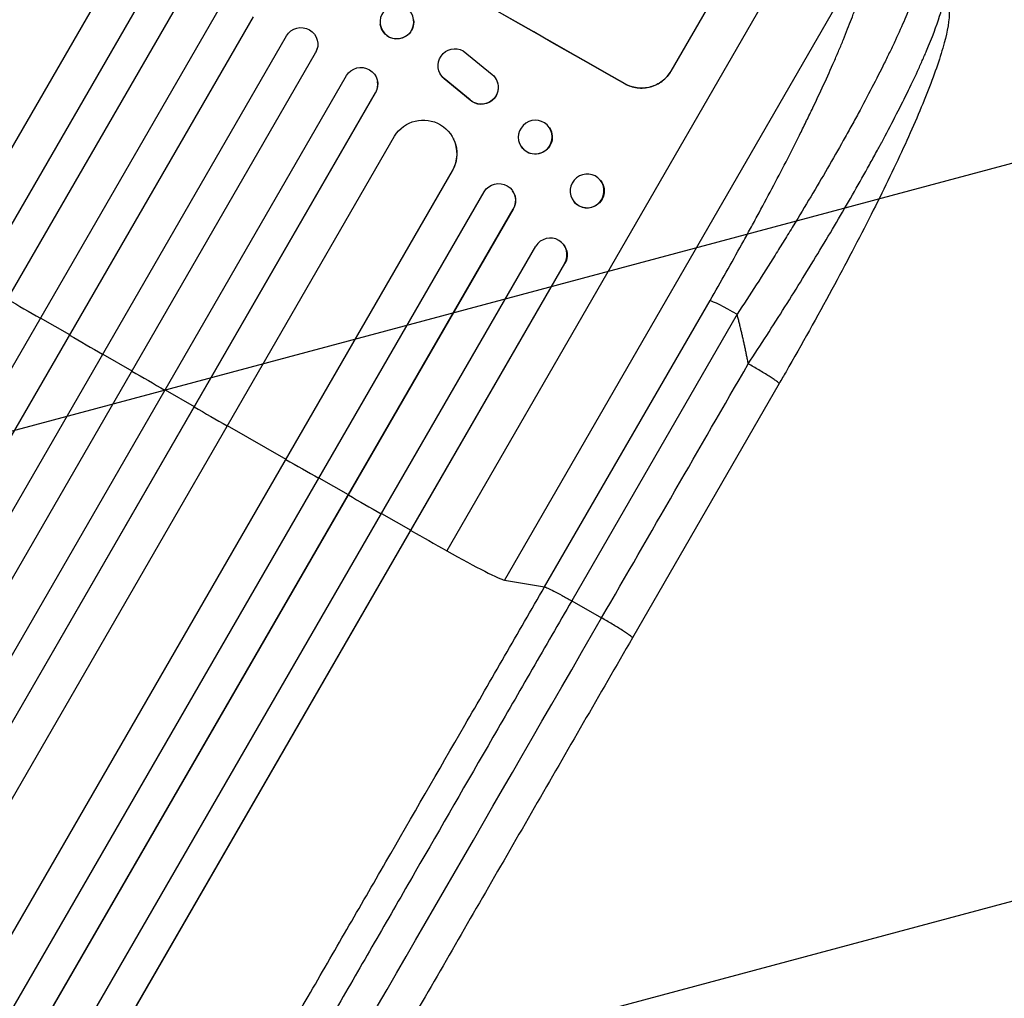
# Model space of a CAD drawing. Units: millimetres. Extents: x -6188 to 6677, y -4240 to 2904.
# Drawn here: x 2248 to 2687, y 698 to 1134 of the extents above; entities that cross this region are included whole.
import ezdxf

# ---------------------------------------------------------------- set-up
doc = ezdxf.new("R2010")
doc.units = ezdxf.units.MM
doc.header["$LTSCALE"] = 20
doc.layers.add('2d', color=230, linetype='Continuous')
doc.layers.add('AS-Free_Space_Hatch', color=31, linetype='Continuous')

msp = doc.modelspace()

# ---------------------------------------------------------------- hatches: boundary and pattern name
at = {"layer": 'AS-Free_Space_Hatch'}
h = msp.add_hatch(dxfattribs=at)
h.set_pattern_fill('ANSI31', color=256, scale=100, angle=150)
h.set_pattern_definition([(195, (1881.8, -461.77), (82.175, -306.68), [])])
h.paths.add_polyline_path([(688.99, 237.29, 0.414214), (1055.02, -1128.73, 0.414214), (2421.05, -762.71), (3342.06, 832.53, 0.414214), (2976.03, 2198.56, 0.414214), (1610.01, 1832.53)])

# ---------------------------------------------------------------- linework, layer by layer
at = {"layer": '2d'}
for p, q in [((2610.27, 1195.05), (2438.23, 897.05)), ((2575.53, 1175.55), (2538.05, 1110.65)), ((2625.01, 1163.03), (2463.92, 884.01)), ((1599.69, -40.34), (2289.4, 1154.27)), ((1610.98, -54.69), (2310.31, 1156.59)), ((1611.33, -54.18), (2310.38, 1156.61)), ((1624.07, -62.11), (2323.41, 1149.19)), ((1638.36, -71.32), (2339.07, 1142.34)), ((1638.68, -70.79), (2339.11, 1142.38)), ((1651.58, -78.46), (2352.13, 1134.94)), ((2408.61, 1131.56), (2408.62, 1131.49)), ((1666.3, -86.96), (2366.86, 1126.44)), ((1679.09, -94.83), (2379.8, 1118.83)), ((1679.39, -94.29), (2379.82, 1118.88)), ((2379.82, 1118.88), (2379.8, 1118.83)), ((2379.82, 1118.88), (2379.82, 1118.88)), ((2380.58, 1120.76), (2380.57, 1120.71)), ((2445.54, 1119.72), (2458.41, 1109.22)), ((2435.25, 1109.66), (2435.2, 1109.74)), ((1694.21, -102.61), (2393.56, 1108.69)), ((2407.4, 1106.14), (2407.41, 1106.07)), ((2437.12, 1107.33), (2437.08, 1107.41)), ((2448.63, 1097.85), (2437.08, 1107.41)), ((2448.67, 1097.77), (2437.12, 1107.33)), ((2460.36, 1106.78), (2460.32, 1106.86)), ((1707.19, -110.23), (2406.52, 1101.04)), ((1707.46, -109.68), (2406.5, 1101.11)), ((2406.5, 1101.11), (2406.5, 1101.11)), ((2406.5, 1101.11), (2406.52, 1101.04)), ((2517.54, 1105.12), (2517.52, 1105.08)), ((2448.67, 1097.77), (2448.63, 1097.85)), ((2483.87, 1085.59), (2483.95, 1085.49)), ((1725.26, -112.84), (2414.97, 1081.77)), ((2441.17, 1080.68), (2441.21, 1080.6)), ((2471.41, 1077.06), (2471.49, 1076.96)), ((1751.94, -126.79), (2440.81, 1066.36)), ((1752.18, -126.22), (2440.76, 1066.45)), ((2440.76, 1066.45), (2440.76, 1066.45)), ((2440.76, 1066.45), (2440.81, 1066.36)), ((2506.64, 1062.14), (2506.73, 1062.02)), ((1764.39, -139.06), (2454.94, 1057)), ((2467.47, 1057.52), (2467.55, 1057.42)), ((1777.8, -146.07), (2467.94, 1049.29)), ((1778, -145.49), (2467.87, 1049.4)), ((2467.87, 1049.4), (2467.87, 1049.4)), ((2467.87, 1049.4), (2467.94, 1049.29)), ((2494.87, 1052.57), (2494.97, 1052.45)), ((1793.33, -152.94), (2477.87, 1032.71)), ((2490.05, 1033.71), (2490.15, 1033.59)), ((1806.91, -159.7), (2490.89, 1024.99)), ((1807.09, -159.1), (2490.79, 1025.1)), ((2490.79, 1025.1), (2490.79, 1025.11)), ((2490.89, 1024.99), (2490.79, 1025.1)), ((2481.83, 880.95), (2555.5, 1008.57)), ((2257.31, 1000.69), (2257.27, 1000.66)), ((2270.29, 993.18), (2257.31, 1000.69)), ((2567.57, 1002.38), (2493.89, 874.76)), ((2285.02, 984.68), (2298.01, 977.19)), ((2298.01, 977.19), (2298, 977.14)), ((2586.29, 971.51), (2520.94, 858.32)), ((2312.75, 968.72), (2325.76, 961.25)), ((2325.76, 961.25), (2325.77, 961.18)), ((2340.5, 952.79), (2366.55, 937.9)), ((2366.55, 937.9), (2366.59, 937.82)), ((2381.31, 929.48), (2394.35, 922.06)), ((2394.35, 922.06), (2394.42, 921.96)), ((2409.13, 913.66), (2422.18, 906.26)), ((2422.18, 906.26), (2422.28, 906.14)), ((2463.92, 884.01), (2481.83, 880.95)), ((2493.89, 874.76), (2507.21, 867.15))]:
    msp.add_line(p, q, dxfattribs=at)
at = {"layer": '2d', "extrusion": (0, 0, -1)}
for centre, major_axis, ratio, start_param, end_param in [((2416.43, 1229.3), (-952.63, 550), 0.052336, 4.575914, 4.848864), ((2416.05, 1132.55), (7.43, 1.06), 0.99749, 0, 3.141593), ((2373.32, 1122.63), (-7.26, 1.87), 0.998523, 0.281183, 3.412798), ((2441.88, 1113.18), (6.68, 3.44), 0.995602, 2.738879, 5.695291), ((2400, 1104.84), (7.4, 1.29), 0.997675, 3.854121, 6.978416), ((2441.92, 1113.09), (6.68, 3.44), 0.995602, 2.738879, 3.141593), ((2453.65, 1103.43), (6.67, 3.43), 0.995602, -0.409315, 2.777532), ((2453.69, 1103.34), (6.67, 3.43), 0.995602, 0, 2.777532), ((2427.74, 1073.9), (13.43, 6.78), 0.995453, 4.163807, 7.272295), ((2477.72, 1081.22), (6.23, 4.27), 0.99174, 0, 3.141593), ((2461.35, 1053.11), (6.12, 4.42), 0.991927, 4.315268, 7.428561), ((2500.85, 1057.23), (5.88, 4.78), 0.987914, 0, 3.141593), ((2484.37, 1028.69), (5.78, 4.9), 0.988103, 0, 1.223375), ((2568.31, 1001.05), (-12.99, 7.5), 0.052336, 0.140491, 1.48353)]:
    msp.add_ellipse(centre, major_axis=major_axis, ratio=ratio, start_param=start_param, end_param=end_param, dxfattribs=at)
at = {"layer": '2d'}
for centre, major_axis, ratio, start_param, end_param in [((2416.43, 1229.3), (-951.76, 549.5), 0.052336, 1.434197, 1.707396), ((2373.3, 1122.58), (-7.26, 1.87), 0.998523, 2.870567, 3.141593), ((2400.01, 1104.78), (7.4, 1.29), 0.997675, -0.695051, 0), ((2427.78, 1073.81), (13.43, 6.78), 0.995453, -0.98875, 0), ((2461.42, 1053), (6.12, 4.42), 0.991927, -1.145194, 0), ((2484.27, 1028.81), (5.78, 4.9), 0.988103, -1.223558, 1.886247), ((2306.39, 1038.7), (-952.63, 550), 0.052336, 1.53397, 1.549418), ((2306.39, 1038.7), (-952.63, 550), 0.052336, 1.563069, 1.578524), ((2306.39, 1038.7), (-952.63, 550), 0.052336, 1.592175, 1.607623), ((2306.39, 1038.7), (-952.63, 550), 0.052336, 1.621312, 1.636753), ((2306.39, 1038.7), (-952.63, 550), 0.052336, 1.664186, 1.679648), ((2306.39, 1038.7), (-952.63, 550), 0.052336, 1.693482, 1.708963), ((2306.39, 1038.7), (-952.63, 550), 0.052336, 1.722877, 1.739781), ((2434.03, 901.56), (-30.31, 17.5), 0.052336, 1.739781, 3.001102)]:
    msp.add_ellipse(centre, major_axis=major_axis, ratio=ratio, start_param=start_param, end_param=end_param, dxfattribs=at)
at = {"layer": '2d', "extrusion": (0, 0, -1)}
for centre, major_axis, ratio in [((2416.04, 1132.62), (7.43, 1.06), 0.99749), ((2477.64, 1081.33), (6.23, 4.27), 0.99174), ((2500.75, 1057.36), (5.88, 4.78), 0.987914)]:
    msp.add_ellipse(centre, major_axis=major_axis, ratio=ratio, dxfattribs=at)
at = {"layer": '2d'}
for points, knots in [([(2555.5, 1008.57), (2560.34, 1016.94), (2565.07, 1025.29), (2570.83, 1035.69), (2571.98, 1037.77), (2574.26, 1041.92), (2575.39, 1044), (2578.75, 1050.19), (2580.94, 1054.28), (2587.36, 1066.43), (2591.44, 1074.37), (2596.28, 1084.07), (2597.23, 1086), (2598.64, 1088.88), (2599.11, 1089.84), (2600.03, 1091.74), (2600.48, 1092.68), (2602.74, 1097.37), (2604.47, 1101.04), (2607.75, 1108.18), (2609.31, 1111.65), (2611.53, 1116.71), (2612.24, 1118.38), (2613.63, 1121.65), (2614.3, 1123.26), (2616.25, 1128.01), (2617.43, 1131.03), (2619.57, 1136.74), (2620.53, 1139.45), (2621.78, 1143.26), (2622.17, 1144.49), (2622.89, 1146.86), (2623.22, 1148.01), (2624.1, 1151.31), (2624.55, 1153.3), (2625.18, 1156.84), (2625.35, 1158.4), (2625.4, 1161.06), (2625.28, 1162.16), (2625.01, 1163.03)], [0, 0, 0, 0, 0.0289528, 0.0289528, 0.036191, 0.036191, 0.0434292, 0.0434292, 0.0579056, 0.0579056, 0.0868585, 0.0868585, 0.0940967, 0.0940967, 0.0977158, 0.0977158, 0.1013349, 0.1013349, 0.1158113, 0.1158113, 0.1302877, 0.1302877, 0.1375259, 0.1375259, 0.1447641, 0.1447641, 0.1592405, 0.1592405, 0.1737169, 0.1737169, 0.1809551, 0.1809551, 0.1881933, 0.1881933, 0.2026697, 0.2026697, 0.2171461, 0.2171461, 0.2316225, 0.2316225, 0.2316225, 0.2316225]), ([(2650.51, 1163.46), (2650.75, 1162.62), (2650.82, 1161.52), (2650.63, 1158.86), (2650.38, 1157.3), (2649.56, 1153.71), (2648.99, 1151.69), (2648.08, 1148.89), (2647.89, 1148.31), (2647.5, 1147.14), (2647.29, 1146.54), (2646.64, 1144.72), (2646.17, 1143.45), (2644.66, 1139.54), (2643.52, 1136.75), (2640.98, 1130.85), (2639.58, 1127.73), (2637.67, 1123.63), (2637.28, 1122.8), (2636.49, 1121.12), (2636.09, 1120.28), (2634.86, 1117.72), (2634.01, 1115.99), (2631.4, 1110.71), (2629.56, 1107.08), (2625.68, 1099.62), (2623.65, 1095.79), (2620.46, 1089.89), (2619.37, 1087.9), (2617.14, 1083.87), (2616.02, 1081.84), (2612.58, 1075.72), (2610.23, 1071.59), (2605.4, 1063.25), (2602.92, 1059.03), (2597.84, 1050.5), (2595.24, 1046.2), (2591.26, 1039.68), (2589.91, 1037.49), (2587.2, 1033.11), (2585.84, 1030.92), (2578.97, 1019.97), (2573.34, 1011.18), (2567.57, 1002.38)], [0, 0, 0, 0, 0.0156326, 0.0156326, 0.0312651, 0.0312651, 0.0468977, 0.0468977, 0.0508059, 0.0508059, 0.054714, 0.054714, 0.0625303, 0.0625303, 0.0781629, 0.0781629, 0.0937954, 0.0937954, 0.0977036, 0.0977036, 0.1016117, 0.1016117, 0.109428, 0.109428, 0.1250606, 0.1250606, 0.1406932, 0.1406932, 0.1485095, 0.1485095, 0.1563257, 0.1563257, 0.1719583, 0.1719583, 0.1875909, 0.1875909, 0.2032235, 0.2032235, 0.2110398, 0.2110398, 0.218856, 0.218856, 0.2501212, 0.2501212, 0.2501212, 0.2501212]), ([(2572.56, 980.34), (2578.06, 988.74), (2583.51, 997.2), (2594.17, 1014.11), (2599.39, 1022.55), (2609.47, 1039.25), (2614.33, 1047.5), (2621.25, 1059.58), (2623.5, 1063.55), (2626.75, 1069.42), (2627.82, 1071.35), (2629.4, 1074.23), (2630.18, 1075.67), (2631.07, 1077.32), (2631.52, 1078.15), (2631.74, 1078.56), (2631.84, 1078.74), (2631.9, 1078.86), (2631.93, 1078.91), (2636.1, 1086.68), (2639.89, 1094.03), (2644.93, 1104.3), (2646.5, 1107.6), (2648.68, 1112.33), (2649.38, 1113.87), (2650.38, 1116.13), (2650.87, 1117.24), (2651.42, 1118.51), (2651.69, 1119.14), (2651.83, 1119.45), (2651.89, 1119.61), (2651.92, 1119.68), (2651.94, 1119.72), (2651.95, 1119.74), (2654.48, 1125.68), (2656.43, 1130.85), (2659.12, 1139.47), (2659.86, 1142.92), (2659.96, 1145.41)], [0, 0, 0, 0, 0.125, 0.125, 0.25, 0.25, 0.375, 0.375, 0.4375, 0.4375, 0.46875, 0.46875, 0.484375, 0.492187, 0.496094, 0.498047, 0.499023, 0.499023, 0.5, 0.5, 0.625, 0.625, 0.6875, 0.6875, 0.71875, 0.71875, 0.734375, 0.742187, 0.746094, 0.748047, 0.749023, 0.749512, 0.749512, 0.75, 0.75, 0.875, 0.875, 1, 1, 1, 1]), ([(2662.09, 1138.13), (2662.16, 1133.19), (2661.22, 1128.6), (2658.18, 1117.13), (2655.75, 1110.08), (2649.6, 1094.36), (2645.83, 1085.61), (2637.28, 1066.99), (2632.45, 1057.03), (2621.81, 1035.98), (2615.92, 1024.77), (2603.24, 1001.37), (2596.37, 989.07), (2588.33, 975.05), (2587.31, 973.28), (2586.29, 971.51)], [0, 0, 0, 0, 3.164389, 3.164389, 6.848155, 6.848155, 10.568372, 10.568372, 14.330832, 14.330832, 18.299874, 18.299874, 22.544279, 22.544279, 23.159618, 23.159618, 23.159618, 23.159618]), ([(2538.05, 1110.65), (2537.58, 1109.83), (2537.02, 1109.03), (2535.72, 1107.54), (2534.98, 1106.85), (2533.39, 1105.63), (2532.54, 1105.1), (2530.76, 1104.23), (2529.84, 1103.89), (2528.02, 1103.39), (2527.05, 1103.22), (2525.08, 1103.08), (2524.07, 1103.1), (2522.08, 1103.36), (2521.1, 1103.58), (2519.23, 1104.21), (2518.33, 1104.61), (2517.52, 1105.08)], [45.415447, 45.415447, 45.415447, 45.415447, 48.247124, 48.247124, 51.078802, 51.078802, 53.910479, 53.910479, 56.742156, 56.742156, 59.589723, 59.589723, 62.437289, 62.437289, 65.284856, 65.284856, 68.132422, 68.132422, 68.132422, 68.132422]), ([(2517.54, 1105.12), (2518.36, 1104.66), (2519.25, 1104.25), (2521.12, 1103.63), (2522.11, 1103.4), (2524.09, 1103.15), (2525.1, 1103.12), (2527.08, 1103.27), (2528.05, 1103.44), (2529.87, 1103.93), (2530.79, 1104.27), (2532.56, 1105.15), (2533.42, 1105.68), (2535.01, 1106.9), (2535.74, 1107.59), (2537.04, 1109.08), (2537.61, 1109.88), (2538.08, 1110.69)], [22.698673, 22.698673, 22.698673, 22.698673, 25.546281, 25.546281, 28.393889, 28.393889, 31.241497, 31.241497, 34.089105, 34.089105, 36.920794, 36.920794, 39.752484, 39.752484, 42.584173, 42.584173, 45.415862, 45.415862, 45.415862, 45.415862]), ([(2218.68, 425.18), (2228.07, 441.44), (2237.71, 458.13), (2252.54, 483.82), (2257.54, 492.49), (2265.15, 505.66), (2267.7, 510.08), (2272.84, 518.97), (2275.42, 523.44), (2288.38, 545.9), (2298.95, 564.2), (2320.47, 601.49), (2331.43, 620.47), (2353.75, 659.12), (2365.05, 678.69), (2379.35, 703.46), (2382.21, 708.43), (2387.97, 718.39), (2390.85, 723.39), (2399.52, 738.4), (2405.32, 748.44), (2422.77, 778.66), (2434.48, 798.94), (2452.16, 829.57), (2458.07, 839.81), (2469.94, 860.36), (2475.88, 870.65), (2481.83, 880.95)], [0, 0, 0, 0, 0.0713154, 0.0713154, 0.106973, 0.106973, 0.1248019, 0.1248019, 0.1426307, 0.1426307, 0.2139461, 0.2139461, 0.2852614, 0.2852614, 0.3565768, 0.3565768, 0.3744056, 0.3744056, 0.3922345, 0.3922345, 0.4278921, 0.4278921, 0.4992075, 0.4992075, 0.5348652, 0.5348652, 0.5705229, 0.5705229, 0.5705229, 0.5705229]), ([(2481.83, 880.95), (2482.07, 880.91), (2482.56, 880.72), (2483.97, 880.09), (2484.89, 879.64), (2487.07, 878.53), (2488.31, 877.86), (2491, 876.39), (2492.44, 875.59), (2493.89, 874.76)], [0, 0, 0, 0, 0.25, 0.25, 0.5, 0.5, 0.75, 0.75, 1, 1, 1, 1]), ([(2493.89, 874.76), (2488.03, 864.6), (2482.17, 854.45), (2470.46, 834.18), (2464.63, 824.08), (2447.19, 793.88), (2435.64, 773.88), (2418.43, 744.07), (2412.72, 734.16), (2404.17, 719.36), (2401.33, 714.43), (2395.65, 704.6), (2392.82, 699.7), (2378.72, 675.28), (2367.58, 655.98), (2345.57, 617.86), (2334.76, 599.13), (2313.53, 562.36), (2303.11, 544.31), (2290.32, 522.17), (2287.77, 517.76), (2282.71, 508.99), (2280.19, 504.63), (2272.69, 491.64), (2267.76, 483.08), (2253.13, 457.75), (2243.63, 441.29), (2234.37, 425.25)], [0, 0, 0, 0, 0.0352409, 0.0352409, 0.0704819, 0.0704819, 0.1409638, 0.1409638, 0.1762047, 0.1762047, 0.1938252, 0.1938252, 0.2114457, 0.2114457, 0.2819276, 0.2819276, 0.3524095, 0.3524095, 0.4228913, 0.4228913, 0.4405118, 0.4405118, 0.4581323, 0.4581323, 0.4933732, 0.4933732, 0.5638551, 0.5638551, 0.5638551, 0.5638551]), ([(2520.94, 858.32), (2506.31, 832.98), (2491.7, 807.68), (2462.66, 757.38), (2448.2, 732.33), (2419.78, 683.11), (2405.79, 658.87), (2378.36, 611.38), (2364.9, 588.06), (2338.59, 542.48), (2325.71, 520.17), (2300.6, 476.68), (2288.35, 455.46), (2270.08, 423.82), (2263.77, 412.89), (2257.59, 402.18)], [0, 0, 0, 0, 8.789912, 8.789912, 17.608286, 17.608286, 26.340286, 26.340286, 35.022826, 35.022826, 43.694905, 43.694905, 52.396654, 52.396654, 57.107422, 57.107422, 57.107422, 57.107422])]:
    msp.add_open_spline(points, degree=3, knots=knots, dxfattribs=at)
for points, weights, degree in [([(2572.56, 980.34), (2571.13, 987.73), (2569.46, 995.08), (2567.57, 1002.38)], [1, 0.999671580185, 0.999671580185, 1], 3), ([(2586.29, 971.51), (2586.72, 972.25), (2572.56, 980.34)], [0.940025925989, 0.655018038883, 1], 2), ([(2520.94, 858.32), (2521.37, 859.06), (2507.21, 867.15)], [0.940025891046, 0.655018060031, 1], 2)]:
    msp.add_rational_spline(points, weights, degree=degree, dxfattribs=at)
for points in [[(2507.21, 867.15), (2528.99, 904.88), (2550.78, 942.61), (2572.56, 980.34)], [(2248.07, 418.3), (2323.06, 548.19), (2412.18, 702.55), (2507.21, 867.15)]]:
    msp.add_open_spline(points, degree=3, dxfattribs=at)

doc.saveas('drawing.dxf')
